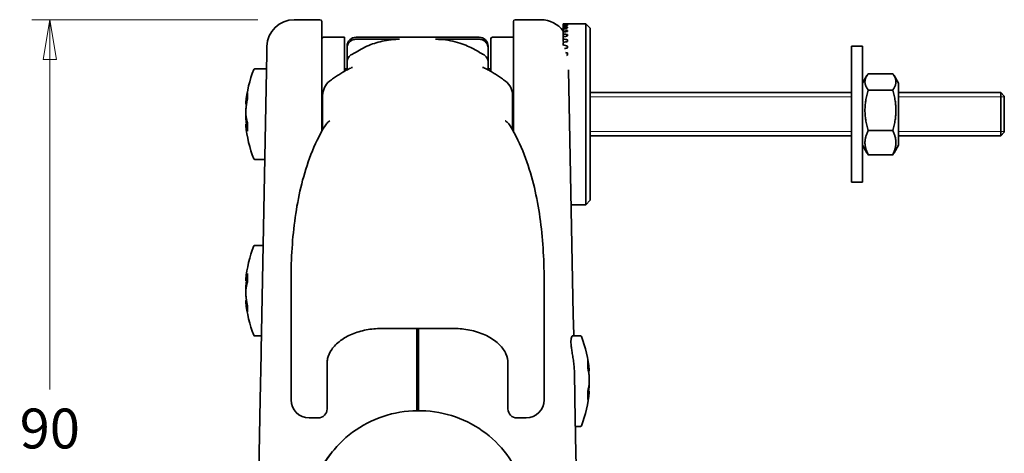
# Model space of a CAD drawing. Units: millimetres. Extents: x 54 to 518, y 74 to 396.
# Drawn here: x 379 to 488, y 299 to 347 of the extents above; entities that cross this region are included whole.
import ezdxf

# ---------------------------------------------------------------- set-up
doc = ezdxf.new("R2010")
doc.units = ezdxf.units.MM
doc.header["$LTSCALE"] = 2
doc.layers.add('Quota', color=5, linetype='Continuous', lineweight=13, true_color=0x0000ff)
doc.layers.add('Visibile', color=7, linetype='Continuous', lineweight=35)
doc.layers.add('Visibile sottile', color=7, linetype='Continuous', lineweight=18)
doc.styles.add('Quota', font='Futura_Book_BT.ttf')
doc.dimstyles.new('Antal', dxfattribs={"dimscale": 2, "dimtxt": 2.2, "dimasz": 2.2, "dimexe": 1, "dimexo": 2, "dimgap": 1, "dimtad": 0, "dimtih": 1, "dimtoh": 1, "dimdec": 3, "dimrnd": 1e-08, "dimtxsty": 'Quota', "dimblk": 'Filled-1', "dimcen": 0.09, "dimdle": 8, "dimclrd": 256, "dimclre": 256, "dimclrt": 256, "dimazin": 2, "dimtfac": 0.772727, "dimtmove": 0, "dimatfit": 3, "dimldrblk": 'Filled-1', "dimfxl": 1, "dimtolj": 1, "dimlwd": -1, "dimlwe": -1, "dimarcsym": 0})

# ---------------------------------------------------------------- blocks, each defined once
blk = doc.blocks.new('Filled-1')
at = {"color": 0}
for p, q in [((0, 0), (-1, 0.17)), ((-1, 0.17), (-1, -0.17)), ((-1, 0), (0, 0)), ((-1, -0.17), (0, 0))]:
    blk.add_line(p, q, dxfattribs=at)
at = {"color": 0, "flags": 128}
blk.add_lwpolyline([(-1, -0.17), (0, 0), (-1, 0.17), (-1, -0.17)], dxfattribs=at)
at = {"color": 0}
blk.add_solid([(-1, -0.17), (0, 0), (-1, 0.17), (-1, -0.17)], dxfattribs=at)
blk = doc.blocks.new('*D7')
at = {"layer": 'Defpoints', "color": 0, "transparency": 16777216}
for p in [(382.21, 347.07), (409.23, 347.07), (414.89, 256.73)]:
    blk.add_point(p, dxfattribs=at)
at = {"layer": 'Quota', "transparency": 16777216}
for p, q in [((405.23, 347.07), (380.21, 347.07)), ((382.21, 342.67), (382.21, 306.22)), ((382.21, 261.13), (382.21, 297.59)), ((410.89, 256.73), (380.21, 256.73))]:
    blk.add_line(p, q, dxfattribs=at)
at = {"layer": 'Quota', "transparency": 16777216, "xscale": 4.400000095367432, "yscale": 4.400000095367432, "zscale": 4.400000095367432}
for p, rotation in [((382.21, 347.07), 90), ((382.21, 256.73), 270)]:
    blk.add_blockref('Filled-1', p, dxfattribs=dict(at, rotation=rotation))
at = {"layer": 'Quota', "transparency": 16777216, "insert": (382.21, 301.9), "char_height": 4.4, "attachment_point": 5, "style": 'Quota'}
blk.add_mtext('\\A1;90', dxfattribs=at)

msp = doc.modelspace()

# ---------------------------------------------------------------- linework, layer by layer
at = {"layer": 'Visibile'}
for p, q in [((409.2314, 347.073), (412.0883, 347.073)), ((412.2883, 345.9487), (412.2883, 346.873)), ((433.4883, 345.9487), (433.4883, 346.873)), ((433.6883, 347.073), (436.5451, 347.073)), ((438.9883, 346.634), (438.9883, 346.6267)), ((441.4883, 346.634), (438.9883, 346.634)), ((438.9883, 346.5791), (438.9883, 346.6267)), ((438.9883, 346.5791), (438.9883, 346.5238)), ((438.9883, 346.4037), (438.9883, 346.5238)), ((438.9883, 346.4037), (438.9883, 346.3008)), ((439.4883, 346.5965), (439.4883, 346.618)), ((439.4883, 346.4409), (439.4883, 346.4952)), ((441.4883, 326.634), (441.4883, 346.634)), ((441.9883, 346.134), (441.4883, 346.634)), ((412.2883, 334.7351), (412.2883, 345.9487)), ((433.4883, 334.7351), (433.4883, 345.9487)), ((438.9883, 346.1096), (438.9883, 346.3008)), ((438.9883, 346.1096), (438.9883, 345.9605)), ((438.9883, 345.7006), (438.9883, 345.9605)), ((438.9883, 345.7006), (438.9883, 345.507)), ((438.9883, 345.1814), (438.9883, 345.507)), ((439.4883, 346.1662), (439.4883, 346.2526)), ((439.4883, 345.7758), (439.4883, 345.8933)), ((439.4883, 345.2745), (439.4883, 345.4216)), ((441.9883, 346.134), (441.9883, 327.134)), ((414.7883, 345.1439), (412.4883, 345.1439)), ((414.7883, 341.3694), (414.7883, 345.1439)), ((416.0883, 345.1439), (429.6883, 345.1439)), ((420.8883, 344.9122), (416.0883, 344.9122)), ((429.6883, 344.9122), (424.8883, 344.9122)), ((430.9883, 341.3694), (430.9883, 344.9439)), ((433.4883, 345.1439), (431.1883, 345.1439)), ((438.9883, 345.1814), (438.9883, 344.9458)), ((438.9883, 344.6578), (438.9883, 344.9458)), ((438.9883, 344.5585), (438.9883, 344.2837)), ((438.9883, 344.2661), (438.9883, 344.2837)), ((439.4883, 344.6683), (439.4883, 344.8432)), ((439.4883, 343.9645), (439.4883, 344.1652)), ((406.2176, 343.381), (405.6636, 314.4475)), ((406.2319, 344.1305), (406.2176, 343.381)), ((415.0883, 344.0595), (415.0883, 344.1439)), ((415.0883, 344.0595), (415.0883, 344.0576)), ((415.0883, 343.9335), (415.0883, 344.0576)), ((415.0883, 343.9335), (415.0883, 342.3808)), ((430.6883, 344.1439), (430.6883, 344.0595)), ((430.6883, 344.0576), (430.6883, 344.0595)), ((430.6883, 344.0576), (430.6883, 343.9335)), ((430.6883, 342.3808), (430.6883, 343.9335)), ((439.4883, 343.1718), (439.4883, 343.3958)), ((470.8883, 344.134), (470.8883, 329.134)), ((472.0883, 344.134), (470.8883, 344.134)), ((472.0883, 329.134), (472.0883, 344.134)), ((415.0883, 342.3808), (415.0883, 341.5327)), ((430.6883, 341.5327), (430.6883, 342.3808)), ((404.8565, 341.634), (406.1841, 341.634)), ((414.7883, 341.6439), (415.0883, 341.6439)), ((430.6883, 341.6439), (430.9883, 341.6439)), ((439.5942, 341.5411), (440.113, 314.4475)), ((472.1017, 340.0572), (472.5852, 340.8947)), ((475.4512, 341.1106), (472.7253, 341.1106)), ((476.0749, 340.0572), (475.5913, 340.8947)), ((476.0883, 340.0072), (476.0883, 333.2608)), ((404.0719, 338.9745), (404.0719, 338.3136)), ((441.9883, 339.034), (470.8883, 339.034)), ((475.4512, 339.2971), (472.7253, 339.2971)), ((476.0883, 339.034), (487.3883, 339.034)), ((487.3883, 339.034), (487.3883, 334.234)), ((487.7883, 338.634), (487.3883, 339.034)), ((412.3883, 338.7022), (412.3883, 338.5062)), ((412.3883, 338.5062), (412.3883, 334.9107)), ((433.3883, 338.5062), (433.3883, 338.7022)), ((433.3883, 334.9107), (433.3883, 338.5062)), ((487.7883, 334.634), (487.7883, 338.634)), ((403.9917, 335.5889), (404.0719, 335.5889)), ((404.0719, 335.7444), (404.0719, 334.7769)), ((475.4512, 334.8206), (472.7253, 334.8206)), ((487.7883, 334.634), (487.3883, 334.234)), ((441.9883, 334.234), (470.8883, 334.234)), ((476.0883, 334.234), (487.3883, 334.234)), ((472.1017, 333.2108), (472.5852, 332.3733)), ((476.0749, 333.2108), (475.5913, 332.3733)), ((404.8565, 331.634), (405.9926, 331.634)), ((475.4512, 332.1575), (472.7253, 332.1575)), ((472.0883, 329.134), (470.8883, 329.134)), ((441.9883, 327.134), (441.4883, 326.634)), ((441.4883, 326.634), (439.8796, 326.634)), ((404.8565, 322.134), (405.8107, 322.134)), ((403.9914, 318.1843), (404.0719, 318.1843)), ((404.0719, 319.0155), (404.0719, 318.0578)), ((408.8883, 318.1732), (408.8883, 309.0924)), ((436.8883, 318.1732), (436.8883, 309.0924)), ((404.0719, 315.4818), (404.0719, 314.8068)), ((405.6636, 314.4475), (405.5889, 310.5506)), ((440.113, 314.4475), (440.1542, 312.2959)), ((418.8883, 312.9524), (426.8883, 312.9524)), ((422.7883, 307.2112), (422.7883, 312.9524)), ((422.9883, 307.2112), (422.9883, 312.9524)), ((404.8565, 312.134), (405.6193, 312.134)), ((440.92, 312.134), (439.9872, 312.134)), ((440.1572, 312.134), (440.1542, 312.2959)), ((405.5889, 310.5506), (405.5809, 310.1301)), ((422.9883, 311.059), (422.7883, 311.059)), ((405.5809, 310.1301), (405.4844, 305.0917)), ((441.7046, 308.6271), (441.7046, 309.3781)), ((408.8883, 309.0924), (408.8883, 305.0654)), ((412.8883, 304.2795), (412.8883, 309.1271)), ((432.8883, 309.1271), (432.8883, 304.2795)), ((436.8883, 305.0654), (436.8883, 309.0924)), ((440.2305, 308.3064), (440.2921, 305.0917)), ((422.7883, 304.0584), (422.7883, 307.2112)), ((422.9883, 304.0584), (422.9883, 307.2112)), ((441.7863, 306.0627), (441.7158, 306.0627)), ((405.4844, 305.0917), (405.3709, 299.162)), ((440.2921, 305.0917), (440.4056, 299.162)), ((441.7046, 305.124), (441.7046, 306.0235)), ((412.8883, 304.2795), (412.8883, 304.0654)), ((422.7883, 304.0584), (422.7883, 303.87)), ((422.9883, 304.0584), (422.9883, 303.8716)), ((432.8883, 304.0654), (432.8883, 304.2795)), ((410.8883, 303.0654), (411.8883, 303.0654)), ((433.8883, 303.0654), (434.8883, 303.0654)), ((440.92, 302.134), (440.3487, 302.134)), ((405.3709, 299.162), (404.798, 269.2436)), ((440.4056, 299.162), (440.9785, 269.2436))]:
    msp.add_line(p, q, dxfattribs=at)
for centre, radius, start, end in [((409.2314, 344.073), 3, 90, 178.90306), ((412.0883, 346.873), 0.2, 0, 90), ((433.6883, 346.873), 0.2, 90, 180), ((436.5451, 344.073), 3, 35.474974, 90), ((412.4883, 344.9439), 0.2, 90, 180), ((416.0883, 344.1439), 1, 90, 180), ((429.6883, 344.1439), 1, 0, 90), ((431.1883, 344.9439), 0.2, 90, 180), ((417.4711, 336.634), 13.6329, 158.771966, 174.769033), ((404.8565, 341.534), 0.1, 90, 158.771966), ((414.3883, 338.7022), 2, 128.293264, 180), ((431.3883, 338.7022), 2, 0, 51.706736), ((472.1883, 340.0072), 0.1, 150, 180), ((475.9883, 340.0072), 0.1, 0, 30), ((417.4711, 336.634), 13.6329, 185.230967, 201.228034), ((472.1883, 333.2608), 0.1, 180, 210), ((475.9883, 333.2608), 0.1, 330, 0), ((404.8565, 331.734), 0.1, 201.228034, 270), ((417.4711, 317.134), 13.6329, 158.771966, 174.806528), ((404.8565, 322.034), 0.1, 90, 158.771966), ((417.4711, 317.134), 13.6329, 185.193472, 201.228034), ((404.8565, 312.234), 0.1, 201.228034, 270), ((440.92, 312.034), 0.1, 21.228034, 90), ((428.3054, 307.134), 13.6329, 5.049749, 21.228034), ((410.8883, 305.0654), 2, 180, 270), ((434.8883, 305.0654), 2, 270, 0), ((428.3054, 307.134), 13.6329, 338.771966, 354.950251), ((411.8883, 304.0654), 1, 270, 0), ((433.8883, 304.0654), 1, 180, 270), ((440.92, 302.234), 0.1, 270, 338.771966)]:
    msp.add_arc(centre, radius, start, end, dxfattribs=at)
for centre, major_axis, ratio, start_param, end_param in [((439.9004, 336.634), (-27.4731, 0.824), 0.36275387, 4.73826958, 4.75647363), ((439.9004, 336.634), (27.4731, 0.824), 0.36275387, 1.57491686, 1.59312091), ((439.9004, 336.634), (-27.4649, 2.072), 0.35619995, 4.75425574, 4.77245979), ((439.9004, 336.634), (27.4649, 2.072), 0.35619995, 1.55893069, 1.57713474), ((439.9004, 336.634), (-27.4517, 3.2693), 0.34425827, 4.7683655, 4.78656955), ((439.9004, 336.634), (27.4517, 3.2693), 0.34425827, 1.54482093, 1.56302498), ((439.9004, 336.634), (-27.4371, 4.3917), 0.32744117, 4.7797532, 4.79795726), ((439.9004, 336.634), (27.4371, 4.3917), 0.32744117, 1.53343323, 1.55163728), ((439.9004, 336.634), (-27.4245, 5.4219), 0.30638857, 4.78788954, 4.80609359), ((439.9004, 336.634), (27.4245, 5.4219), 0.30638857, 1.52529689, 1.54350094), ((439.9004, 336.634), (-27.4165, 6.3495), 0.28178527, 4.79255679, 4.81076084), ((439.9004, 336.634), (27.4165, 6.3495), 0.28178527, 1.52062964, 1.53883369), ((439.9004, 336.634), (-27.4142, 7.1695), 0.25429479, 4.79379575, 4.8119998), ((439.9004, 336.634), (27.4142, 7.1695), 0.25429479, 1.51939068, 1.53254915), ((439.9004, 336.634), (-27.4177, 7.8808), 0.22451722, 4.79183396, 4.79990143), ((439.9004, 336.634), (27.4177, 7.8808), 0.22451722, 1.52135247, 1.52608294), ((459.9731, 242.0397), (-44.7314, 93.4555), 0.26401034, 0.49294425, 0.50397097), ((385.8034, 242.0397), (44.7313, 93.4555), 0.2640102, 5.77921426, 5.79024099), ((422.7883, 292.0632), (-12, 0), 0.96311562, 5.59872435, 6.2606568)]:
    msp.add_ellipse(centre, major_axis=major_axis, ratio=ratio, start_param=start_param, end_param=end_param, dxfattribs=at)
for points, knots in [([(415.0883, 343.9335), (415.0883, 343.9385), (415.0883, 343.9435), (415.0904, 344.0766), (415.1181, 344.2031), (415.2213, 344.4377), (415.2957, 344.5437), (415.4814, 344.7216), (415.5907, 344.7919), (415.8307, 344.8876), (415.9588, 344.9122), (416.0883, 344.9122)], [-0.001552487, -0.001552487, -0.001552487, -0.001552487, 0, 0, 0.039497112, 0.039497112, 0.078727056, 0.078727056, 0.117699436, 0.117699436, 0.156542159, 0.156542159, 0.156542159, 0.156542159]), ([(420.8883, 344.9122), (420.7558, 344.9122), (420.6231, 344.9092), (420.1221, 344.8863), (419.7703, 344.8467), (418.7876, 344.681), (418.2174, 344.5094), (417.1064, 344.0824), (416.5572, 343.7898), (416.0883, 343.4904)], [-0.83902829, -0.83902829, -0.83902829, -0.83902829, -0.802725032, -0.802725032, -0.701930432, -0.701930432, -0.505430272, -0.505430272, -0.248354143, -0.248354143, -0.248354143, -0.248354143]), ([(429.6883, 343.4904), (429.3098, 343.732), (428.8878, 343.9637), (427.9002, 344.396), (427.2649, 344.6157), (426.1664, 344.8257), (425.7809, 344.8759), (425.2116, 344.9077), (425.0499, 344.9122), (424.8883, 344.9122)], [-0.705211046, -0.705211046, -0.705211046, -0.705211046, -0.477495339, -0.477495339, -0.223713886, -0.223713886, -0.099771158, -0.099771158, -0.050660014, -0.050660014, -0.050660014, -0.050660014]), ([(429.6883, 344.9122), (429.8177, 344.9122), (429.9459, 344.8876), (430.1858, 344.7919), (430.2951, 344.7216), (430.4808, 344.5437), (430.5552, 344.4377), (430.6584, 344.2031), (430.6861, 344.0766), (430.6882, 343.9435), (430.6883, 343.9385), (430.6883, 343.9335)], [0, 0, 0, 0, 0.03883241, 0.03883241, 0.077794443, 0.077794443, 0.117013972, 0.117013972, 0.156500597, 0.156500597, 0.158052672, 0.158052672, 0.158052672, 0.158052672]), ([(415.0883, 342.3808), (415.0883, 342.3823), (415.0883, 342.3838), (415.0888, 342.5091), (415.1135, 342.6317), (415.2099, 342.8644), (415.2817, 342.9719), (415.4634, 343.1534), (415.5712, 343.226), (415.6903, 343.2764)], [-0.000457034, -0.000457034, -0.000457034, -0.000457034, 0, 0, 0.038266361, 0.038266361, 0.077489141, 0.077489141, 0.116484057, 0.116484057, 0.116484057, 0.116484057]), ([(416.0883, 343.4904), (416.0489, 343.4653), (416.0047, 343.4381), (415.9144, 343.3861), (415.8623, 343.3575), (415.7796, 343.3166), (415.7531, 343.304), (415.7137, 343.2864), (415.702, 343.2813), (415.6903, 343.2764)], [-0.924669234, -0.924669234, -0.924669234, -0.924669234, -0.876673711, -0.876673711, -0.834189839, -0.834189839, -0.8159228, -0.8159228, -0.80816357, -0.80816357, -0.80816357, -0.80816357]), ([(430.0862, 343.2764), (430.0747, 343.2813), (430.0631, 343.2863), (430.0239, 343.3038), (429.9974, 343.3164), (429.918, 343.3556), (429.8688, 343.3825), (429.7784, 343.4342), (429.7315, 343.4628), (429.6883, 343.4904)], [-0.7671586213, -0.7671586213, -0.7671586213, -0.7671586213, -0.7618970264, -0.7618970264, -0.7494145177, -0.7494145177, -0.7219821882, -0.7219821882, -0.6884311053, -0.6884311053, -0.6884311053, -0.6884311053]), ([(430.0862, 343.2764), (430.2053, 343.226), (430.3131, 343.1534), (430.4616, 343.005), (430.5118, 342.9404), (430.597, 342.7971), (430.6306, 342.7184), (430.6761, 342.5546), (430.6878, 342.4701), (430.6882, 342.3838), (430.6883, 342.3823), (430.6883, 342.3808)], [0, 0, 0, 0, 0.038987368, 0.038987368, 0.063906105, 0.063906105, 0.090112162, 0.090112162, 0.116336192, 0.116336192, 0.116793173, 0.116793173, 0.116793173, 0.116793173]), ([(413.1489, 340.2719), (413.2936, 340.3861), (413.4409, 340.4972), (413.7403, 340.7129), (413.8925, 340.8176), (414.2013, 341.0201), (414.358, 341.118), (414.6755, 341.3068), (414.8364, 341.3978), (415.1619, 341.5727), (415.3266, 341.6566), (415.493, 341.7368)], [-0.702285826, -0.702285826, -0.702285826, -0.702285826, -0.655548281, -0.655548281, -0.608810736, -0.608810736, -0.56207319, -0.56207319, -0.515335645, -0.515335645, -0.4685981, -0.4685981, -0.4685981, -0.4685981]), ([(415.493, 341.7368), (415.5532, 341.7658), (415.618, 341.7877), (415.6874, 341.8024), (415.6889, 341.8027), (415.6903, 341.803)], [0.1349329877, 0.1349329877, 0.1349329877, 0.1349329877, 0.1696615856, 0.1696615856, 0.1703934751, 0.1703934751, 0.1703934751, 0.1703934751]), ([(430.0862, 341.803), (430.0876, 341.8027), (430.0891, 341.8024), (430.1585, 341.7877), (430.2233, 341.7658), (430.2835, 341.7368)], [-0.000736633, -0.000736633, -0.000736633, -0.000736633, 0, 0, 0.0349524836, 0.0349524836, 0.0349524836, 0.0349524836]), ([(430.2835, 341.7368), (430.4499, 341.6566), (430.6146, 341.5727), (430.9402, 341.3978), (431.101, 341.3068), (431.4185, 341.118), (431.5752, 341.0201), (431.884, 340.8176), (432.0362, 340.7129), (432.3356, 340.4972), (432.4829, 340.3861), (432.6276, 340.2719)], [-0.233687901, -0.233687901, -0.233687901, -0.233687901, -0.186950321, -0.186950321, -0.140212741, -0.140212741, -0.09347516, -0.09347516, -0.04673758, -0.04673758, 0, 0, 0, 0]), ([(404.0719, 338.9745), (404.0719, 338.9815), (404.0724, 338.9884), (404.0735, 338.9959), (404.0735, 338.9964), (404.0736, 338.997)], [-0.00218270162, -0.00218270162, -0.00218270162, -0.00218270162, 0, 0, 0.00018055179, 0.00018055179, 0.00018055179, 0.00018055179]), ([(403.9557, 337.6858), (403.9468, 337.6893), (403.939, 337.6938), (403.9239, 337.7047), (403.9177, 337.7112), (403.9071, 337.7245), (403.9036, 337.7309), (403.8979, 337.7426), (403.8962, 337.7475), (403.8933, 337.7571), (403.8925, 337.7611), (403.8908, 337.7706), (403.8904, 337.7749), (403.8896, 337.7872), (403.8897, 337.7938), (403.89, 337.8085), (403.8904, 337.8163), (403.8915, 337.8339), (403.8922, 337.8435), (403.8936, 337.8614), (403.8943, 337.8689), (403.895, 337.877)], [0.0487620533, 0.0487620533, 0.0487620533, 0.0487620533, 0.0493993785, 0.0493993785, 0.0502670356, 0.0502670356, 0.0514051098, 0.0514051098, 0.0528106608, 0.0528106608, 0.0546838129, 0.0546838129, 0.0580924622, 0.0580924622, 0.065691444, 0.065691444, 0.0732904258, 0.0732904258, 0.0808894076, 0.0808894076, 0.0859685553, 0.0859685553, 0.0859685553, 0.0859685553]), ([(404.0719, 338.3137), (404.0595, 338.2573), (404.0476, 338.2008), (404.0249, 338.0877), (404.014, 338.0311), (403.9933, 337.9177), (403.9835, 337.861), (403.965, 337.7474), (403.9562, 337.6905), (403.9397, 337.5766), (403.932, 337.5197), (403.9249, 337.4626)], [2.9617589406, 2.9617589406, 2.9617589406, 2.9617589406, 2.9770018593, 2.9770018593, 2.9922447779, 2.9922447779, 3.0074876966, 3.0074876966, 3.0227306153, 3.0227306153, 3.0379735339, 3.0379735339, 3.0379735339, 3.0379735339]), ([(404.0736, 338.315), (404.0735, 338.315), (404.0735, 338.3149), (404.0725, 338.3146), (404.072, 338.3141), (404.0719, 338.3137)], [-0.03536689106, -0.03536689106, -0.03536689106, -0.03536689106, -0.0352005466, -0.0352005466, -0.03342480426, -0.03342480426, -0.03342480426, -0.03342480426]), ([(403.9249, 337.4626), (403.9159, 337.3917), (403.9085, 337.3136), (403.8999, 337.1908), (403.8975, 337.149), (403.8936, 337.0645), (403.8922, 337.0218), (403.8902, 336.9366), (403.8897, 336.894), (403.8897, 336.8101), (403.8902, 336.7688), (403.8932, 336.6479), (403.8971, 336.5717), (403.9087, 336.4347), (403.9162, 336.3739), (403.9257, 336.3224)], [0, 0, 0, 0, 0.025130043, 0.025130043, 0.037695064, 0.037695064, 0.050260085, 0.050260085, 0.062825107, 0.062825107, 0.075390128, 0.075390128, 0.100520171, 0.100520171, 0.125650213, 0.125650213, 0.125650213, 0.125650213]), ([(403.9249, 335.8054), (403.9159, 335.8764), (403.9085, 335.9545), (403.8999, 336.0772), (403.8975, 336.119), (403.8936, 336.2036), (403.8922, 336.2463), (403.8902, 336.3315), (403.8897, 336.374), (403.8897, 336.4579), (403.8902, 336.4993), (403.892, 336.5718), (403.8931, 336.6034), (403.8945, 336.634)], [0, 0, 0, 0, 0.0251300427, 0.0251300427, 0.037695064, 0.037695064, 0.0502600854, 0.0502600854, 0.0628251067, 0.0628251067, 0.075390128, 0.075390128, 0.0854539306, 0.0854539306, 0.0854539306, 0.0854539306]), ([(403.9917, 335.5889), (403.9808, 335.5889), (403.9693, 335.587), (403.9488, 335.5799), (403.9398, 335.5749), (403.9239, 335.5633), (403.9177, 335.5568), (403.9071, 335.5435), (403.9036, 335.5372), (403.8979, 335.5255), (403.8962, 335.5205), (403.8933, 335.511), (403.8925, 335.507), (403.8908, 335.4974), (403.8904, 335.4932), (403.8896, 335.4808), (403.8897, 335.4743), (403.89, 335.4596), (403.8904, 335.4517), (403.8915, 335.4342), (403.8922, 335.4245), (403.8936, 335.4067), (403.8943, 335.3991), (403.895, 335.3911)], [0.0479736464, 0.0479736464, 0.0479736464, 0.0479736464, 0.0486815977, 0.0486815977, 0.0493993785, 0.0493993785, 0.0502670356, 0.0502670356, 0.0514051098, 0.0514051098, 0.0528106608, 0.0528106608, 0.0546838129, 0.0546838129, 0.0580924622, 0.0580924622, 0.065691444, 0.065691444, 0.0732904258, 0.0732904258, 0.0808894076, 0.0808894076, 0.0859685553, 0.0859685553, 0.0859685553, 0.0859685553]), ([(403.9557, 335.5822), (403.9531, 335.5996), (403.9505, 335.6171), (403.9397, 335.6914), (403.932, 335.7484), (403.9249, 335.8054)], [3.0180631072, 3.0180631072, 3.0180631072, 3.0180631072, 3.0227306153, 3.0227306153, 3.0379735339, 3.0379735339, 3.0379735339, 3.0379735339]), ([(403.9257, 336.3224), (403.9329, 336.2834), (403.9406, 336.2444), (403.9571, 336.1665), (403.9659, 336.1276), (403.9844, 336.0499), (403.9942, 336.0111), (404.0148, 335.9335), (404.0256, 335.8948), (404.0481, 335.8182), (404.0598, 335.7802), (404.0719, 335.7423)], [3.2452117732, 3.2452117732, 3.2452117732, 3.2452117732, 3.2603037104, 3.2603037104, 3.2753956476, 3.2753956476, 3.2904875848, 3.2904875848, 3.305579522, 3.305579522, 3.3204106197, 3.3204106197, 3.3204106197, 3.3204106197]), ([(404.0719, 335.7444), (404.0719, 335.7466), (404.0724, 335.7488), (404.0735, 335.7512), (404.0735, 335.7514), (404.0736, 335.7516)], [-0.00218270162, -0.00218270162, -0.00218270162, -0.00218270162, 0, 0, 0.00018055179, 0.00018055179, 0.00018055179, 0.00018055179]), ([(413.183, 335.907), (413.181, 335.9057), (413.1791, 335.9044), (413.0358, 335.8057), (412.9094, 335.6905), (412.747, 335.4952), (412.6976, 335.4265), (412.6533, 335.3547)], [-0.1870877313, -0.1870877313, -0.1870877313, -0.1870877313, -0.1863504786, -0.1863504786, -0.1323588314, -0.1323588314, -0.1052972322, -0.1052972322, -0.1052972322, -0.1052972322]), ([(433.1232, 335.3547), (433.0789, 335.4265), (433.0295, 335.4952), (432.8671, 335.6905), (432.7407, 335.8057), (432.5974, 335.9044), (432.5955, 335.9057), (432.5935, 335.907)], [-0.0810770975, -0.0810770975, -0.0810770975, -0.0810770975, -0.05400737, -0.05400737, 0, 0, 0.0007365981, 0.0007365981, 0.0007365981, 0.0007365981]), ([(404.0736, 334.7534), (404.0735, 334.754), (404.0735, 334.7546), (404.0724, 334.7624), (404.0719, 334.7697), (404.0719, 334.7769)], [-0.03536689106, -0.03536689106, -0.03536689106, -0.03536689106, -0.03520054659, -0.03520054659, -0.03319001429, -0.03319001429, -0.03319001429, -0.03319001429]), ([(408.8914, 318.7802), (408.9035, 319.9536), (408.9506, 321.1122), (409.1219, 323.3995), (409.246, 324.5282), (409.585, 326.757), (409.7992, 327.8561), (410.3459, 330.0357), (410.6774, 331.115), (411.5094, 333.2504), (412.0063, 334.3069), (412.6533, 335.3547)], [-4.59711053, -4.59711053, -4.59711053, -4.59711053, -3.93622378, -3.93622378, -3.27533704, -3.27533704, -2.6144503, -2.6144503, -1.95356356, -1.95356356, -1.29267681, -1.29267681, -1.29267681, -1.29267681]), ([(433.1232, 335.3547), (433.7702, 334.3069), (434.2671, 333.2504), (435.0991, 331.115), (435.4306, 330.0357), (435.9773, 327.8561), (436.1915, 326.757), (436.5305, 324.5282), (436.6546, 323.3995), (436.8259, 321.1122), (436.873, 319.9536), (436.8851, 318.7802)], [-3.41926974, -3.41926974, -3.41926974, -3.41926974, -2.758383, -2.758383, -2.09749626, -2.09749626, -1.43660951, -1.43660951, -0.77572277, -0.77572277, -0.11483603, -0.11483603, -0.11483603, -0.11483603]), ([(403.8942, 318.3681), (403.8933, 318.3579), (403.8925, 318.3485), (403.8912, 318.3314), (403.8907, 318.3237), (403.89, 318.3095), (403.8897, 318.3031), (403.8897, 318.2902), (403.8895, 318.2846), (403.8916, 318.2701), (403.8922, 318.2664), (403.8948, 318.256), (403.8965, 318.2495), (403.9052, 318.2325), (403.9102, 318.2239), (403.9275, 318.2066), (403.9379, 318.1984), (403.9616, 318.1882), (403.9733, 318.1853), (403.9871, 318.1844), (403.9893, 318.1843), (403.9914, 318.1843)], [0.0416846139, 0.0416846139, 0.0416846139, 0.0416846139, 0.0486490663, 0.0486490663, 0.0556135187, 0.0556135187, 0.0625779711, 0.0625779711, 0.0695424235, 0.0695424235, 0.0715033557, 0.0715033557, 0.0734716299, 0.0734716299, 0.0747563259, 0.0747563259, 0.0756958448, 0.0756958448, 0.0763780112, 0.0763780112, 0.0765068759, 0.0765068759, 0.0765068759, 0.0765068759]), ([(403.9249, 317.9439), (403.9321, 318.0003), (403.9398, 318.0567), (403.9517, 318.1386), (403.9556, 318.1641), (403.9595, 318.1895)], [3.2452117732, 3.2452117732, 3.2452117732, 3.2452117732, 3.2604503376, 3.2604503376, 3.2673454555, 3.2673454555, 3.2673454555, 3.2673454555]), ([(404.0719, 318.0596), (404.0597, 318.0209), (404.0481, 317.982), (404.0256, 317.9037), (404.0147, 317.8641), (403.9941, 317.785), (403.9843, 317.7453), (403.9658, 317.666), (403.957, 317.6263), (403.9406, 317.5467), (403.9329, 317.5069), (403.9257, 317.4671)], [2.9626999099, 2.9626999099, 2.9626999099, 2.9626999099, 2.9775724607, 2.9775724607, 2.992672729, 2.992672729, 3.0077729973, 3.0077729973, 3.0228732656, 3.0228732656, 3.0379735339, 3.0379735339, 3.0379735339, 3.0379735339]), ([(404.0719, 319.0155), (404.0719, 319.0227), (404.0724, 319.03), (404.0735, 319.0378), (404.0735, 319.0384), (404.0736, 319.039)], [-0.00218270162, -0.00218270162, -0.00218270162, -0.00218270162, 0, 0, 0.00018055179, 0.00018055179, 0.00018055179, 0.00018055179]), ([(404.0736, 318.051), (404.0735, 318.0511), (404.0735, 318.0513), (404.0724, 318.0536), (404.0719, 318.0557), (404.0719, 318.0578)], [-0.03536689106, -0.03536689106, -0.03536689106, -0.03536689106, -0.0352005466, -0.0352005466, -0.0331900143, -0.0331900143, -0.0331900143, -0.0331900143]), ([(403.8937, 317.134), (403.8927, 317.1592), (403.8918, 317.1849), (403.8902, 317.2516), (403.8897, 317.2931), (403.8897, 317.3772), (403.8902, 317.4198), (403.8922, 317.505), (403.8936, 317.5477), (403.8995, 317.6743), (403.9052, 317.7567), (403.9163, 317.8718), (403.9204, 317.9087), (403.9249, 317.9439)], [0.0421386727, 0.0421386727, 0.0421386727, 0.0421386727, 0.0502600854, 0.0502600854, 0.0628251067, 0.0628251067, 0.075390128, 0.075390128, 0.0879551494, 0.0879551494, 0.1130851921, 0.1130851921, 0.1256502134, 0.1256502134, 0.1256502134, 0.1256502134]), ([(403.9257, 317.4671), (403.9162, 317.4147), (403.9086, 317.3531), (403.8971, 317.2147), (403.8932, 317.1379), (403.8902, 317.0165), (403.8897, 316.975), (403.8897, 316.8909), (403.8902, 316.8483), (403.8922, 316.763), (403.8936, 316.7204), (403.8995, 316.5938), (403.9052, 316.5114), (403.9163, 316.3963), (403.9204, 316.3593), (403.9249, 316.3242)], [0, 0, 0, 0, 0.025130043, 0.025130043, 0.050260085, 0.050260085, 0.062825107, 0.062825107, 0.075390128, 0.075390128, 0.087955149, 0.087955149, 0.113085192, 0.113085192, 0.125650213, 0.125650213, 0.125650213, 0.125650213]), ([(403.8942, 315.9), (403.8933, 315.9102), (403.8925, 315.9196), (403.8912, 315.9367), (403.8907, 315.9444), (403.89, 315.9586), (403.8897, 315.9649), (403.8897, 315.9778), (403.8895, 315.9834), (403.8916, 315.9979), (403.8922, 316.0017), (403.8948, 316.012), (403.8965, 316.0186), (403.9052, 316.0356), (403.9102, 316.0441), (403.9275, 316.0615), (403.9379, 316.0696), (403.9542, 316.0766), (403.9568, 316.0776), (403.9595, 316.0785)], [0.0416846139, 0.0416846139, 0.0416846139, 0.0416846139, 0.0486490663, 0.0486490663, 0.0556135187, 0.0556135187, 0.0625779711, 0.0625779711, 0.0695424235, 0.0695424235, 0.0715033557, 0.0715033557, 0.0734716299, 0.0734716299, 0.0747563259, 0.0747563259, 0.0756958448, 0.0756958448, 0.0758676258, 0.0758676258, 0.0758676258, 0.0758676258]), ([(403.9249, 316.3242), (403.9321, 316.2677), (403.9398, 316.2113), (403.9562, 316.0986), (403.965, 316.0423), (403.9835, 315.9299), (403.9934, 315.8737), (404.014, 315.7615), (404.0249, 315.7054), (404.0476, 315.5935), (404.0595, 315.5376), (404.0719, 315.4818)], [3.2452117732, 3.2452117732, 3.2452117732, 3.2452117732, 3.2604503376, 3.2604503376, 3.2756889019, 3.2756889019, 3.2909274662, 3.2909274662, 3.3061660305, 3.3061660305, 3.3214045949, 3.3214045949, 3.3214045949, 3.3214045949]), ([(404.0719, 315.4818), (404.072, 315.4814), (404.0725, 315.4811), (404.0735, 315.4808), (404.0735, 315.4808), (404.0736, 315.4807)], [-0.00197594281, -0.00197594281, -0.00197594281, -0.00197594281, 0, 0, 0.00018055179, 0.00018055179, 0.00018055179, 0.00018055179]), ([(404.0736, 314.7842), (404.0735, 314.7848), (404.0735, 314.7854), (404.0724, 314.7928), (404.0719, 314.7998), (404.0719, 314.8068)], [-0.03536689106, -0.03536689106, -0.03536689106, -0.03536689106, -0.03520054659, -0.03520054659, -0.03319001429, -0.03319001429, -0.03319001429, -0.03319001429]), ([(418.8883, 312.9524), (418.3214, 312.9524), (417.7467, 312.8984), (416.6533, 312.69), (416.1348, 312.535), (415.1618, 312.1327), (414.7233, 311.8839), (413.9429, 311.3051), (413.6228, 310.9722), (413.1567, 310.2975), (413.011, 309.9554), (412.9052, 309.4537), (412.8883, 309.2901), (412.8883, 309.1271)], [0, 0, 0, 0, 0.18859011, 0.18859011, 0.38064245, 0.38064245, 0.5857351, 0.5857351, 0.81395121, 0.81395121, 1.04564065, 1.04564065, 1.15844721, 1.15844721, 1.15844721, 1.15844721]), ([(432.8883, 309.1271), (432.8883, 309.4613), (432.8175, 309.801), (432.5123, 310.4848), (432.2786, 310.8273), (431.6172, 311.4899), (431.1947, 311.8025), (430.2152, 312.3204), (429.6674, 312.5317), (428.5406, 312.8199), (427.9533, 312.9097), (427.2034, 312.9484), (427.0456, 312.9524), (426.8883, 312.9524)], [0, 0, 0, 0, 0.23124904, 0.23124904, 0.46249809, 0.46249809, 0.69374713, 0.69374713, 0.90732103, 0.90732103, 1.10391555, 1.10391555, 1.15624522, 1.15624522, 1.15624522, 1.15624522]), ([(440.2305, 308.3064), (440.2263, 308.5276), (440.2109, 308.7442), (440.166, 309.1776), (440.1357, 309.3935), (440.0706, 309.8077), (440.0359, 310.0061), (439.9707, 310.3828), (439.9404, 310.5611), (439.8912, 310.894), (439.8725, 311.0487), (439.8511, 311.3285), (439.8481, 311.4541), (439.8568, 311.6762), (439.8685, 311.7727), (439.9013, 311.9359), (439.9226, 312.0024), (439.9654, 312.1026), (439.9877, 312.1365), (440.0035, 312.1556), (440.0065, 312.1581), (440.0064, 312.1581)], [0, 0, 0, 0, 0.066014948, 0.066014948, 0.136273056, 0.136273056, 0.206531164, 0.206531164, 0.276789271, 0.276789271, 0.347047379, 0.347047379, 0.416222014, 0.416222014, 0.485597077, 0.485597077, 0.555855184, 0.555855184, 0.626113292, 0.626113292, 0.649888518, 0.649888518, 0.649888518, 0.649888518]), ([(405.5889, 310.5506), (405.5878, 310.4923), (405.5867, 310.4293), (405.584, 310.2896), (405.5825, 310.2122), (405.5809, 310.1301)], [-0.0736851045, -0.0736851045, -0.0736851045, -0.0736851045, -0.0381372868, -0.0381372868, 0, 0, 0, 0]), ([(441.7029, 309.4012), (441.703, 309.4006), (441.703, 309.4), (441.7041, 309.3924), (441.7046, 309.3853), (441.7046, 309.3781)], [-0.03536689106, -0.03536689106, -0.03536689106, -0.03536689106, -0.0352005466, -0.0352005466, -0.0331900143, -0.0331900143, -0.0331900143, -0.0331900143]), ([(441.7046, 308.6271), (441.7046, 308.627), (441.7041, 308.6267), (441.703, 308.6264), (441.703, 308.6264), (441.7029, 308.6264)], [-0.00218270162, -0.00218270162, -0.00218270162, -0.00218270162, 0, 0, 0.00018055179, 0.00018055179, 0.00018055179, 0.00018055179]), ([(441.8515, 307.8363), (441.8443, 307.8893), (441.8366, 307.9422), (441.8202, 308.048), (441.8114, 308.1009), (441.7929, 308.2064), (441.7831, 308.2592), (441.7624, 308.3645), (441.7516, 308.4172), (441.7289, 308.5222), (441.717, 308.5747), (441.7046, 308.6271)], [3.2452117732, 3.2452117732, 3.2452117732, 3.2452117732, 3.2604243706, 3.2604243706, 3.275636968, 3.275636968, 3.2908495654, 3.2908495654, 3.3060621627, 3.3060621627, 3.3212731077, 3.3212731077, 3.3212731077, 3.3212731077]), ([(441.8853, 308.334), (441.8856, 308.331), (441.8858, 308.3281), (441.8862, 308.3227), (441.8864, 308.32), (441.8867, 308.3147), (441.8868, 308.312), (441.8868, 308.3067), (441.8868, 308.3047), (441.8865, 308.3), (441.8864, 308.2973), (441.8856, 308.2917), (441.8853, 308.2896), (441.8841, 308.2832), (441.8831, 308.2783), (441.8778, 308.2642), (441.8745, 308.2557), (441.859, 308.2358), (441.8494, 308.2258), (441.8249, 308.2124), (441.8133, 308.2083), (441.7985, 308.206), (441.7957, 308.2057), (441.7929, 308.2055)], [0.0521240907, 0.0521240907, 0.0521240907, 0.0521240907, 0.0556960923, 0.0556960923, 0.0592680938, 0.0592680938, 0.0628400954, 0.0628400954, 0.0646260962, 0.0646260962, 0.0661651155, 0.0661651155, 0.0668803833, 0.0668803833, 0.0679669357, 0.0679669357, 0.0688522564, 0.0688522564, 0.0694541906, 0.0694541906, 0.0698289399, 0.0698289399, 0.0699158018, 0.0699158018, 0.0699158018, 0.0699158018]), ([(441.8511, 306.6823), (441.8604, 306.7393), (441.8679, 306.8053), (441.8794, 306.9511), (441.8833, 307.0307), (441.8863, 307.155), (441.8868, 307.1972), (441.8868, 307.2821), (441.8863, 307.3249), (441.8843, 307.41), (441.8829, 307.4523), (441.877, 307.5771), (441.8713, 307.6573), (441.8602, 307.7678), (441.856, 307.803), (441.8515, 307.8363)], [0, 0, 0, 0, 0.025130043, 0.025130043, 0.050260085, 0.050260085, 0.062825107, 0.062825107, 0.075390128, 0.075390128, 0.087955149, 0.087955149, 0.113085192, 0.113085192, 0.125650213, 0.125650213, 0.125650213, 0.125650213]), ([(441.8857, 307.134), (441.8864, 307.0992), (441.8868, 307.0639), (441.8868, 306.9859), (441.8863, 306.9431), (441.8843, 306.8581), (441.8829, 306.8157), (441.877, 306.691), (441.8713, 306.6107), (441.8602, 306.5002), (441.856, 306.465), (441.8515, 306.4318)], [0.0523261931, 0.0523261931, 0.0523261931, 0.0523261931, 0.0628251067, 0.0628251067, 0.075390128, 0.075390128, 0.0879551494, 0.0879551494, 0.1130851921, 0.1130851921, 0.1256502134, 0.1256502134, 0.1256502134, 0.1256502134]), ([(441.7046, 306.0226), (441.7169, 306.0661), (441.7287, 306.1096), (441.7513, 306.1971), (441.7621, 306.241), (441.7827, 306.329), (441.7925, 306.3731), (441.8111, 306.4613), (441.8198, 306.5054), (441.8363, 306.5938), (441.844, 306.638), (441.8511, 306.6823)], [2.9623602588, 2.9623602588, 2.9623602588, 2.9623602588, 2.9774059088, 2.9774059088, 2.9925478151, 2.9925478151, 3.0076897214, 3.0076897214, 3.0228316277, 3.0228316277, 3.0379735339, 3.0379735339, 3.0379735339, 3.0379735339]), ([(441.8853, 305.9341), (441.8856, 305.9371), (441.8858, 305.9399), (441.8862, 305.9454), (441.8864, 305.948), (441.8867, 305.9534), (441.8868, 305.9561), (441.8868, 305.9613), (441.8868, 305.9633), (441.8865, 305.9681), (441.8864, 305.9707), (441.8856, 305.9764), (441.8853, 305.9784), (441.8841, 305.9848), (441.8831, 305.9897), (441.8778, 306.0038), (441.8745, 306.0123), (441.859, 306.0323), (441.8494, 306.0423), (441.8249, 306.0556), (441.8133, 306.0598), (441.7963, 306.0624), (441.7912, 306.0627), (441.7863, 306.0627)], [0.0521240907, 0.0521240907, 0.0521240907, 0.0521240907, 0.0556960923, 0.0556960923, 0.0592680938, 0.0592680938, 0.0628400954, 0.0628400954, 0.0646260962, 0.0646260962, 0.0661651155, 0.0661651155, 0.0668803833, 0.0668803833, 0.0679669357, 0.0679669357, 0.0688522564, 0.0688522564, 0.0694541906, 0.0694541906, 0.0698289399, 0.0698289399, 0.0699840985, 0.0699840985, 0.0699840985, 0.0699840985]), ([(441.8515, 306.4318), (441.8443, 306.3788), (441.8366, 306.3258), (441.8202, 306.22), (441.8114, 306.1672), (441.7991, 306.0971), (441.796, 306.0798), (441.7929, 306.0625)], [3.2452117732, 3.2452117732, 3.2452117732, 3.2452117732, 3.2604243706, 3.2604243706, 3.275636968, 3.275636968, 3.2806210221, 3.2806210221, 3.2806210221, 3.2806210221]), ([(441.7029, 306.0284), (441.703, 306.0283), (441.703, 306.0281), (441.7041, 306.0264), (441.7046, 306.0249), (441.7046, 306.0235)], [-0.03536689106, -0.03536689106, -0.03536689106, -0.03536689106, -0.03520054659, -0.03520054659, -0.03319001429, -0.03319001429, -0.03319001429, -0.03319001429]), ([(441.7046, 305.124), (441.7046, 305.1168), (441.7041, 305.1095), (441.703, 305.1017), (441.703, 305.1011), (441.7029, 305.1005)], [-0.00218270162, -0.00218270162, -0.00218270162, -0.00218270162, 0, 0, 0.00018055179, 0.00018055179, 0.00018055179, 0.00018055179]), ([(410.9883, 292.2921), (410.9883, 293.525), (411.1941, 294.7577), (411.9963, 297.0988), (412.5929, 298.2068), (414.1171, 300.1872), (415.045, 301.0589), (417.1389, 302.4781), (418.3051, 303.0247), (420.758, 303.7369), (422.0444, 303.9018), (424.6068, 303.8323), (425.8823, 303.5978), (428.2922, 302.7525), (429.4263, 302.1422), (431.437, 300.6077), (432.3136, 299.6843), (433.72, 297.6185), (434.2503, 296.4769), (434.8379, 294.3563), (434.9747, 293.3982), (434.9873, 292.4385)], [4.20160156, 4.20160156, 4.20160156, 4.20160156, 4.52038854, 4.52038854, 4.83944723, 4.83944723, 5.15916534, 5.15916534, 5.47960143, 5.47960143, 5.80054052, 5.80054052, 6.12163556, 6.12163556, 6.4425092, 6.4425092, 6.7628274, 6.7628274, 7.08241257, 7.08241257, 7.33057645, 7.33057645, 7.33057645, 7.33057645])]:
    msp.add_open_spline(points, degree=3, knots=knots, dxfattribs=at)
for points, weights in [([(472.7253, 341.1106), (472.0753, 340.2039), (472.7253, 339.2971)], [1, 1.15470053838, 1]), ([(475.4512, 339.2971), (476.1012, 340.2039), (475.4512, 341.1106)], [1, 1.15470053838, 1]), ([(472.7253, 339.2971), (472.0753, 337.0589), (472.7253, 334.8206)], [1, 1.15470053838, 1]), ([(475.4512, 334.8206), (476.1012, 337.0589), (475.4512, 339.2971)], [1, 1.15470053838, 1]), ([(472.7253, 334.8206), (472.0753, 333.4891), (472.7253, 332.1575)], [1, 1.15470053838, 1]), ([(475.4512, 332.1575), (476.1012, 333.4891), (475.4512, 334.8206)], [1, 1.15470053838, 1]), ([(472.7253, 332.1575), (472.6458, 332.2684), (472.5852, 332.3733)], [1, 1.01665891879, 1.0297300081]), ([(475.5913, 332.3733), (475.5307, 332.2684), (475.4512, 332.1575)], [1.0297300081, 1.01665891879, 1])]:
    msp.add_rational_spline(points, weights, degree=2, dxfattribs=at)
at = {"layer": 'Visibile sottile'}
for p, q in [((470.8883, 338.5555), (441.9883, 338.5555)), ((487.7883, 338.5555), (476.0883, 338.5555)), ((441.9883, 334.7125), (470.8883, 334.7125)), ((476.0883, 334.7125), (487.7883, 334.7125))]:
    msp.add_line(p, q, dxfattribs=at)

# ---------------------------------------------------------------- dimensions: what is measured, and where the dimension line sits
at = {"layer": 'Quota'}
dim = msp.add_linear_dim(base=(382.2091, 347.073), p1=(414.8883, 256.734), p2=(409.2314, 347.073), angle=270, dimstyle='Antal', override={"dimgap": 1, "dimdec": 0, "dimtol": 0, "dimlim": 0, "dimtp": 0, "dimtm": 0, "dimtdec": 2, "dimtofl": 0, "dimatfit": 1}, dxfattribs=at)
dim.commit()
dim.dimension.update_dxf_attribs({"geometry": '*D7', "text_midpoint": (382.2091, 301.9035), "dimtype": 160})

doc.saveas('drawing.dxf')
